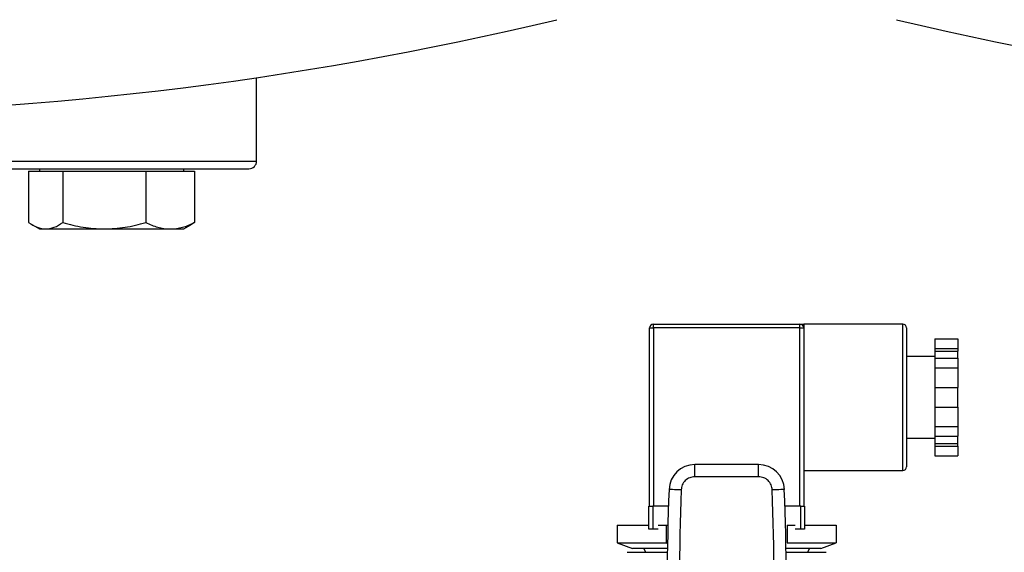
# Model space of a CAD drawing. Extents: x 0.4 to 10.6, y 0.4 to 8.1.
# Drawn here: x 7.5 to 7.9, y 5.2 to 5.4 of the extents above; entities that cross this region are included whole.
import ezdxf

# ---------------------------------------------------------------- set-up
doc = ezdxf.new("R2010")
doc.units = 0
doc.linetypes.add('SLD-SOLID', pattern=[0])
doc.layers.get('0').update_dxf_attribs({"linetype": 'CONTINUOUS'})

msp = doc.modelspace()

# ---------------------------------------------------------------- linework, layer by layer
at = {"color": 7, "linetype": 'SLD-SOLID'}
for p, q in [((7.59356, 5.32509), (7.59356, 5.35511)), ((7.51141, 5.32144), (7.51141, 5.30293)), ((7.51141, 5.32144), (7.51755, 5.32144)), ((7.51528, 5.32231), (7.51528, 5.32144)), ((7.51755, 5.32144), (7.5237, 5.32144)), ((7.5237, 5.32144), (7.5237, 5.30293)), ((7.5237, 5.32144), (7.53865, 5.32144)), ((7.53865, 5.32144), (7.55361, 5.32144)), ((7.55361, 5.32144), (7.55361, 5.30293)), ((7.55361, 5.32144), (7.56242, 5.32144)), ((7.56242, 5.32144), (7.57123, 5.32144)), ((7.56736, 5.32144), (7.56736, 5.32231)), ((7.57123, 5.32144), (7.57123, 5.30293)), ((7.51274, 5.30207), (7.51528, 5.30061)), ((7.56736, 5.30061), (7.5699, 5.30207)), ((7.57123, 5.30293), (7.56985, 5.30216)), ((7.51528, 5.30061), (7.51755, 5.30061)), ((7.51755, 5.30061), (7.53865, 5.30061)), ((7.53865, 5.30061), (7.56242, 5.30061)), ((7.56242, 5.30061), (7.56736, 5.30061)), ((7.73657, 5.26496), (7.73657, 5.26635)), ((7.73657, 5.26635), (7.78935, 5.26635)), ((7.78935, 5.26496), (7.78935, 5.26635)), ((7.82639, 5.26635), (7.79074, 5.26635)), ((7.79074, 5.26635), (7.79074, 5.26496)), ((7.73518, 5.2008), (7.73518, 5.26496)), ((7.73518, 5.26496), (7.73657, 5.26496)), ((7.73657, 5.26496), (7.73657, 5.2008)), ((7.78935, 5.26496), (7.73657, 5.26496)), ((7.78935, 5.2008), (7.78935, 5.26496)), ((7.78935, 5.26496), (7.79074, 5.26496)), ((7.79074, 5.26496), (7.79074, 5.23996)), ((7.82777, 5.26496), (7.82777, 5.23996)), ((7.83796, 5.26109), (7.84629, 5.26109)), ((7.83796, 5.26109), (7.83796, 5.2576)), ((7.84629, 5.26109), (7.84629, 5.2576)), ((7.83796, 5.2576), (7.84629, 5.2576)), ((7.83796, 5.2576), (7.83796, 5.2566)), ((7.83796, 5.2566), (7.84629, 5.2566)), ((7.83796, 5.2566), (7.83796, 5.25402)), ((7.84629, 5.2576), (7.84629, 5.2566)), ((7.84629, 5.25402), (7.84629, 5.2566)), ((7.83796, 5.25469), (7.82777, 5.25469)), ((7.83796, 5.25402), (7.84629, 5.25402)), ((7.83796, 5.25402), (7.83796, 5.25053)), ((7.84629, 5.25402), (7.84629, 5.25053)), ((7.83796, 5.25053), (7.84629, 5.25053)), ((7.83796, 5.25053), (7.83796, 5.24355)), ((7.84629, 5.25053), (7.84629, 5.24355)), ((7.83796, 5.24355), (7.84629, 5.24355)), ((7.83796, 5.24355), (7.83796, 5.23638)), ((7.84629, 5.23638), (7.84629, 5.24355)), ((7.79074, 5.23996), (7.79074, 5.2008)), ((7.82777, 5.23996), (7.82777, 5.21496)), ((7.83796, 5.23638), (7.84629, 5.23638)), ((7.83796, 5.23638), (7.83796, 5.2294)), ((7.84629, 5.23638), (7.84629, 5.2294)), ((7.83796, 5.2294), (7.84629, 5.2294)), ((7.83796, 5.2294), (7.83796, 5.22591)), ((7.84629, 5.2294), (7.84629, 5.22591)), ((7.82777, 5.22524), (7.83796, 5.22524)), ((7.83796, 5.22591), (7.84629, 5.22591)), ((7.83796, 5.22591), (7.83796, 5.22333)), ((7.83796, 5.22333), (7.84629, 5.22333)), ((7.83796, 5.22333), (7.83796, 5.22233)), ((7.84629, 5.22333), (7.84629, 5.22591)), ((7.84629, 5.22233), (7.84629, 5.22333)), ((7.83796, 5.22233), (7.84629, 5.22233)), ((7.83796, 5.22233), (7.83796, 5.21884)), ((7.84629, 5.22233), (7.84629, 5.21884)), ((7.83796, 5.21884), (7.84629, 5.21884)), ((7.75147, 5.21135), (7.75147, 5.21572)), ((7.77445, 5.21572), (7.75147, 5.21572)), ((7.77445, 5.21135), (7.77445, 5.21572)), ((7.79074, 5.21357), (7.82639, 5.21357)), ((7.77445, 5.21135), (7.75147, 5.21135)), ((7.7349, 5.19246), (7.7349, 5.2008)), ((7.7349, 5.2008), (7.73629, 5.2008)), ((7.73629, 5.2008), (7.73629, 5.19246)), ((7.74199, 5.2008), (7.73629, 5.2008)), ((7.78963, 5.2008), (7.78393, 5.2008)), ((7.78963, 5.19246), (7.78963, 5.2008)), ((7.78963, 5.2008), (7.79101, 5.2008)), ((7.79101, 5.2008), (7.79101, 5.19246)), ((7.72345, 5.19385), (7.72345, 5.18754)), ((7.72345, 5.19385), (7.7349, 5.19385)), ((7.73629, 5.19246), (7.7349, 5.19246)), ((7.73826, 5.19246), (7.73629, 5.19246)), ((7.73826, 5.19385), (7.74112, 5.19385)), ((7.74112, 5.19385), (7.74112, 5.18754)), ((7.74112, 5.19385), (7.74178, 5.19385)), ((7.7848, 5.19385), (7.7848, 5.18754)), ((7.7848, 5.19385), (7.78766, 5.19385)), ((7.78963, 5.19246), (7.78766, 5.19246)), ((7.79101, 5.19246), (7.78963, 5.19246)), ((7.79101, 5.19385), (7.80247, 5.19385)), ((7.80247, 5.19385), (7.80247, 5.18754)), ((7.72345, 5.18754), (7.74112, 5.18754)), ((7.72345, 5.18754), (7.72901, 5.18552)), ((7.72713, 5.18413), (7.74153, 5.18413)), ((7.74156, 5.18552), (7.72901, 5.18552)), ((7.73316, 5.18552), (7.73367, 5.18413)), ((7.74112, 5.18754), (7.74161, 5.18754)), ((7.74112, 5.18754), (7.74161, 5.1873)), ((7.79691, 5.18552), (7.78436, 5.18552)), ((7.78439, 5.18413), (7.79879, 5.18413)), ((7.7848, 5.18754), (7.80247, 5.18754)), ((7.79225, 5.18413), (7.79276, 5.18552)), ((7.79691, 5.18552), (7.80247, 5.18754))]:
    msp.add_line(p, q, dxfattribs=at)
at = {"color": 8, "linetype": 'SLD-SOLID'}
for p, q in [((7.4821, 5.32509), (7.59356, 5.32509)), ((7.82639, 5.23996), (7.82639, 5.26635)), ((7.82639, 5.21357), (7.82639, 5.23996))]:
    msp.add_line(p, q, dxfattribs=at)
at = {"color": 7, "linetype": 'SLD-SOLID', "flags": 128}
for points in [[(7.74655, 5.20659), (7.7457, 5.20662), (7.74488, 5.20665), (7.74412, 5.20667), (7.74346, 5.2067), (7.74292, 5.20671), (7.74251, 5.20673), (7.74227, 5.20674), (7.74218, 5.20674)], [(7.78374, 5.20674), (7.78365, 5.20674), (7.7834, 5.20673), (7.783, 5.20671), (7.78246, 5.2067), (7.78179, 5.20667), (7.78104, 5.20665), (7.78022, 5.20662), (7.77937, 5.20659)]]:
    msp.add_lwpolyline(points, dxfattribs=at)
at = {"color": 7, "linetype": 'SLD-SOLID'}
for centre, radius, start, end in [((7.413, 6.58042), 1.23854, 256.51989, 283.48011), ((8.11292, 6.58042), 1.23854, 256.51989, 283.48011), ((7.59078, 5.32509), 0.00278, 270, 0), ((7.73657, 5.26496), 0.00139, 90, 180), ((7.78935, 5.26496), 0.00139, 0, 90), ((7.82639, 5.26496), 0.00139, 0, 90), ((7.75147, 5.20643), 0.0093, 90, 178.0871), ((7.77445, 5.20643), 0.0093, 1.9129, 90), ((7.82639, 5.21496), 0.00139, 270, 0), ((10.23264, 5.12356), 2.49185, 178.08712, 181.03928), ((5.29327, 5.12356), 2.49185, 358.96072, 1.91288)]:
    msp.add_arc(centre, radius, start, end, dxfattribs=at)
for points, knots in [([(7.24876, 5.32231), (7.25096, 5.32231), (7.25538, 5.32231), (7.26382, 5.32231), (7.27368, 5.32231), (7.28521, 5.32231), (7.29823, 5.32231), (7.31264, 5.32231), (7.32825, 5.32231), (7.34485, 5.32231), (7.36218, 5.32231), (7.37995, 5.32231), (7.39788, 5.32231), (7.41569, 5.32231), (7.4331, 5.32231), (7.44982, 5.32231), (7.46582, 5.32231), (7.48113, 5.32231), (7.49587, 5.32231), (7.51014, 5.32231), (7.52389, 5.32231), (7.53701, 5.32231), (7.54916, 5.32231), (7.56012, 5.32231), (7.56964, 5.32231), (7.57754, 5.32231), (7.5837, 5.32231), (7.58797, 5.32231), (7.59042, 5.32231), (7.59059, 5.32231), (7.59066, 5.32231)], [0, 0, 0, 0, 0.0332843, 0.0665699, 0.1014108, 0.1371361, 0.1736019, 0.2106434, 0.2480791, 0.2857149, 0.3233505, 0.3607862, 0.3978278, 0.4342935, 0.4700188, 0.5048597, 0.5381434, 0.5714296, 0.6047134, 0.6379995, 0.6728405, 0.7085658, 0.7450315, 0.782073, 0.8195086, 0.8571444, 0.8947802, 0.9322158, 0.9692574, 1, 1, 1, 1]), ([(7.51141, 5.30293), (7.51241, 5.30228), (7.51442, 5.30097), (7.5165, 5.30073), (7.51755, 5.30061)], [0, 0, 0, 0, 0.4954581, 1, 1, 1, 1]), ([(7.51755, 5.30061), (7.51858, 5.30072), (7.52066, 5.30096), (7.52268, 5.30227), (7.5237, 5.30293)], [0, 0, 0, 0, 0.494511, 1, 1, 1, 1]), ([(7.5237, 5.30293), (7.52613, 5.30228), (7.53103, 5.30097), (7.5361, 5.30073), (7.53865, 5.30061)], [0, 0, 0, 0, 0.495455, 1, 1, 1, 1]), ([(7.53865, 5.30061), (7.54116, 5.30072), (7.54623, 5.30096), (7.55113, 5.30227), (7.55361, 5.30293)], [0, 0, 0, 0, 0.494511, 1, 1, 1, 1]), ([(7.55361, 5.30293), (7.55504, 5.30228), (7.55793, 5.30097), (7.56092, 5.30073), (7.56242, 5.30061)], [0, 0, 0, 0, 0.495456, 1, 1, 1, 1]), ([(7.56242, 5.30061), (7.5639, 5.30072), (7.56688, 5.30096), (7.56977, 5.30227), (7.57123, 5.30293)], [0, 0, 0, 0, 0.494511, 1, 1, 1, 1]), ([(7.78935, 5.26635), (7.78935, 5.26635), (7.78935, 5.26635), (7.78975, 5.26635), (7.7904, 5.26635), (7.79073, 5.26635), (7.79074, 5.26635)], [0, 0, 0, 0, 0.004035, 0.495045, 0.994544, 1, 1, 1, 1]), ([(7.75147, 5.21135), (7.75084, 5.21128), (7.74958, 5.21114), (7.74797, 5.21005), (7.74683, 5.20848), (7.74664, 5.20722), (7.74655, 5.20659)], [0, 0, 0, 0, 0.250004, 0.500003, 0.750003, 1, 1, 1, 1]), ([(7.77937, 5.20659), (7.77927, 5.20722), (7.77909, 5.20848), (7.77795, 5.21005), (7.77634, 5.21114), (7.77508, 5.21128), (7.77445, 5.21135)], [0, 0, 0, 0, 0.250002, 0.500002, 0.750003, 1, 1, 1, 1]), ([(7.74655, 5.20659), (7.74598, 5.18524), (7.74483, 5.14253), (7.74533, 5.09981), (7.74558, 5.07844)], [0, 0, 0, 0, 0.5, 1, 1, 1, 1]), ([(7.78034, 5.07844), (7.78059, 5.09981), (7.78109, 5.14253), (7.77994, 5.18524), (7.77937, 5.20659)], [0, 0, 0, 0, 0.5000001, 1, 1, 1, 1])]:
    msp.add_open_spline(points, degree=3, knots=knots, dxfattribs=at)

doc.saveas('drawing.dxf')
